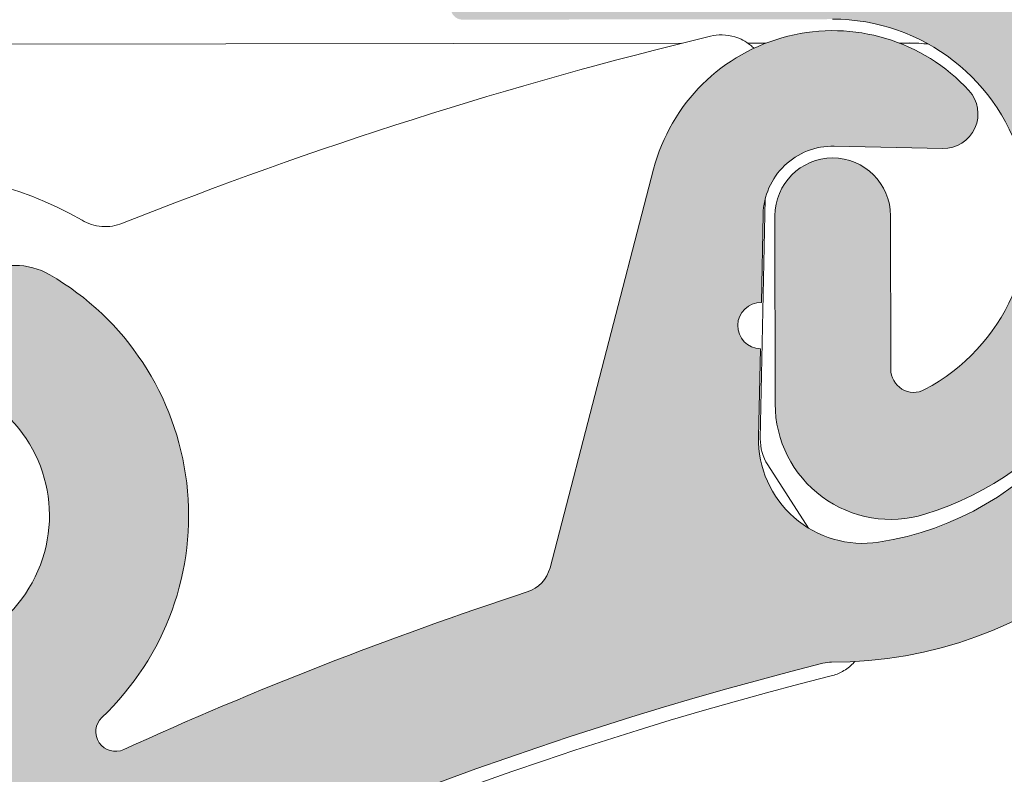
# Model space of a CAD drawing. Units: inches. Extents: x -1.2 to 5.4, y 1.9 to 13.9.
# Drawn here: x 3.4 to 3.9, y 13.4 to 13.7 of the extents above; entities that cross this region are included whole.
import ezdxf

# ---------------------------------------------------------------- set-up
doc = ezdxf.new("R2010")
doc.units = ezdxf.units.IN
doc.header["$MEASUREMENT"] = 0
for name, color, linetype, lineweight in [('BATTERY-TRAY', 7, 'Continuous', 15), ('FASCIA', 7, 'Continuous', 20), ('MOUNTING-BRACKET', 7, 'Continuous', 18), ('PIVOT-BLOCK', 7, 'Continuous', 15)]:
    doc.layers.add(name, color=color, linetype=linetype, lineweight=lineweight)

# ---------------------------------------------------------------- blocks, each defined once
blk = doc.blocks.new('FASCIA-085573')
at = {"layer": 'FASCIA', "transparency": 33554559, "extrusion": (0, 0, -1)}
h = blk.add_hatch(color=254, dxfattribs=at)
edge = h.paths.add_edge_path()
edge.add_line((-3.640791324252957, 13.72177848450637), (-3.800791190680462, 13.72198524112198))
edge.add_ellipse((-3.800901029997473, 13.63698531154865), major_axis=(0.01045011730402695, -0.0843551725854618), ratio=0.9999999935231164, start_angle=172.8640043214359, end_angle=325.045865036639)
edge.add_ellipse((-3.835986717437724, 13.57069809871104), major_axis=(1.292227258953084e-05, 0.009999991714509462), ratio=0.9999999937230167, start_angle=152.1818606944965, end_angle=269.9999999085153)
edge.add_line((-3.825986725786006, 13.57068517642257), (-3.82590100912677, 13.63701761726984))
edge.add_ellipse((-3.800901029997473, 13.63698531154865), major_axis=(3.230568147382717e-05, 0.02499997928627377), ratio=0.9999999937230168, start_angle=-90.00000009148442, end_angle=89.99999990851398, ccw=False)
edge.add_line((-3.775901050868175, 13.63695300582746), (-3.776006031906967, 13.55571268909311))
edge.add_ellipse((-3.826005990165562, 13.55577730053548), major_axis=(6.461136294765433e-05, 0.04999995857254754), ratio=0.9999999937230168, start_angle=162.8953648155752, end_angle=269.99999990851506, ccw=False)
edge.add_ellipse((-3.800901029997473, 13.63698531154865), major_axis=(0.01659724533099829, -0.1339758623167064), ratio=0.9999999935231166, start_angle=-97.13599576455488, end_angle=-24.240630941194183, ccw=False)
edge.add_line((-3.93590091729568, 13.63715976244307), (-3.935889352303057, 13.64610941348984))
edge.add_ellipse((-3.932145932307602, 13.66048131509972), major_axis=(1.919141283183983e-05, 0.01485141007345803), ratio=0.9999999937230171, start_angle=14.525289002776617, end_angle=165.474710986679, ccw=False)
edge.add_ellipse((-3.941849659606413, 13.6981349816892), major_axis=(3.105547639767494e-05, 0.02403249927713908), ratio=0.9999999937230168, start_angle=194.5252890016841, end_angle=360.0000000000002)
edge.add_line((-3.941818604130017, 13.72216748096608), (-3.996900179221832, 13.7222386590258))
edge.add_line((-3.996900179221832, 13.7222386590258), (-3.996953160539448, 13.68123869299631))
edge.add_ellipse((-4.132843894835151, 13.68141429506988), major_axis=(0.01670676882249648, -0.1348599518557755), ratio=0.9999999935231169, start_angle=-16.39849502631762, end_angle=82.86400406915732, ccw=False)
edge.add_line((-4.154889890947622, 13.54732366610773), (-4.501125648402494, 12.55537228460105))
edge.add_ellipse((-4.504311556114926, 12.5458933609752), major_axis=(1.292227258953084e-05, 0.009999991714509462), ratio=0.9999999937230167, start_angle=160.1691807857173, end_angle=341.49631708635815, ccw=False)
edge.add_line((-4.507716148922018, 12.53649076830877), (-4.949266248809888, 11.27146766726446))
edge.add_ellipse((-5.017244265963978, 11.29519506065073), major_axis=(0.00885186391374092, -0.07145379326813196), ratio=0.9999999935231164, start_angle=10.864104579839022, end_angle=63.696753391420714, ccw=False)
edge.add_line((-4.995083427863278, 11.22669033585427), (-5.067820450439346, 11.20316037643565))
edge.add_ellipse((-5.061664662078041, 11.18413128621443), major_axis=(-0.006155788361312925, 0.01902909022124178), ratio=0.9999999939832968, start_angle=360.0000000000024, end_angle=432.6712436910508)
edge.add_ellipse((0.8680131076730628, 11.24594999446236), major_axis=(0.7315082103407547, -5.904862081098916), ratio=0.9999999935231164, start_angle=263.5353480300353, end_angle=283.210543767092)
edge.add_ellipse((-4.694655072333086, 9.191291204557734), major_axis=(0.006929709226950544, -0.01876110697535766), ratio=0.9999999941996397, start_angle=270.0000001641623, end_angle=406.4051438046044)
edge.add_ellipse((-4.547728356327731, 9.127946589880926), major_axis=(0.01721195770703644, -0.1389379313426863), ratio=0.999999993523117, start_angle=163.2927849489661, end_angle=239.61568755929449, ccw=False)
edge.add_ellipse((-4.527622650915072, 9.246250270217034), major_axis=(0.003350950902114591, 0.01971728005595337), ratio=0.999999994593686, start_angle=-140.4287806261476, end_angle=-8.520828487235121e-11, ccw=False)
edge.add_line((-4.517645041296028, 9.22891685420345), (-4.537680391559274, 9.21738393388916))
edge.add_ellipse((-4.547728356327731, 9.127946589880926), major_axis=(0.01106483012125218, -0.08931724155678658), ratio=0.9999999935231166, start_angle=166.5279467844632, end_angle=419.2000618136882)
edge.add_line((-4.465342721821401, 9.091716667792667), (-4.445307371557956, 9.103249588106959))
edge.add_ellipse((-4.43532976193891, 9.085916172093373), major_axis=(-0.009977609619045062, 0.01733341601327356), ratio=0.9999999954787123, start_angle=-140.4287804324254, end_angle=-4.4650505515164696e-10, ccw=False)
edge.add_ellipse((-4.547728356327731, 9.127946589880926), major_axis=(0.01721195770703644, -0.1389379313426863), ratio=0.999999993523117, start_angle=-23.92394115357081, end_angle=62.43522386356892, ccw=False)
edge.add_ellipse((-4.51417080383791, 9.23866154665887), major_axis=(0.03143504145009707, -0.2537491455197671), ratio=0.9999999935231169, start_angle=-76.60892845813243, end_angle=-23.923941265420012, ccw=False)
edge.add_ellipse((0.8680131076730628, 11.24594999446236), major_axis=(0.7376553290205617, -5.954482771988113), ratio=0.9999999935231165, start_angle=-120.38841219583668, end_angle=-76.60892833403108, ccw=False)
edge.add_ellipse((-4.412002845365722, 13.52277489885236), major_axis=(0.03073563934497639, -0.2481034487540751), ratio=0.9999999935231167, start_angle=172.8640042716724, end_angle=239.6115876572971, ccw=False)
edge.add_line((-4.411679788550984, 13.7727746917151), (-4.225226224932989, 13.77253375084032))
edge.add_ellipse((-4.225252069478167, 13.7525337674113), major_axis=(2.584454517906166e-05, 0.01999998342901892), ratio=0.9999999937230171, start_angle=-90.00000009148471, end_angle=1.3073986337985843e-12, ccw=False)
edge.add_line((-4.205252086174728, 13.75250792283435), (-4.205274923936422, 13.73483475999644))
edge.add_ellipse((-4.132843894835151, 13.68141429506988), major_axis=(0.01106483012125218, -0.08931724155678658), ratio=0.9999999935231166, start_angle=226.5279467847337, end_angle=479.2000618137016)
edge.add_line((-4.060275044986495, 13.73464738681355), (-4.060252207224803, 13.75232054965145))
edge.add_ellipse((-4.040252223921364, 13.7522947050745), major_axis=(2.584454517906167e-05, 0.01999998342901892), ratio=0.9999999937230167, start_angle=-1.3073986337985843e-12, end_angle=89.99999990851472, ccw=False)
edge.add_line((-4.040226379376184, 13.77229468850352), (-3.655726700367588, 13.77179782651163))
edge.add_ellipse((-3.655752544912767, 13.75179784308262), major_axis=(2.584454517906166e-05, 0.01999998342901892), ratio=0.9999999937230171, start_angle=-90.00000009148471, end_angle=-1.3073986337985843e-12, ccw=False)
edge.add_line((-3.635752561609328, 13.75177199850566), (-3.635784867290802, 13.72677201921939))
edge.add_ellipse((-3.640784863116661, 13.72677848036363), major_axis=(-6.461136294765418e-06, -0.004999995857254731), ratio=0.9999999937230167, start_angle=-6.423306331271306e-12, end_angle=89.9999999085166, ccw=False)
edge = h.paths.add_edge_path(flags=0)
edge.add_ellipse((0.8680131076730628, 11.24594999446236), major_axis=(0.7315082103407547, -5.904862081098916), ratio=0.9999999935231164, start_angle=239.6115877162376, end_angle=262.6222613033732)
edge.add_ellipse((-5.061896828402203, 11.27863267414454), major_axis=(-0.0001102282296954646, -0.01999969636853135), ratio=0.999999993736714, start_angle=269.9999999054795, end_angle=378.241843151533)
edge.add_line((-5.0557410400409, 11.25960358392322), (-4.999989324668622, 11.27763890560329))
edge.add_line((-4.999989324668622, 11.27763890560329), (-4.200922650479484, 13.5638064480452))
edge.add_ellipse((-4.132843894835151, 13.68141429506988), major_axis=(0.01670676882249648, -0.1348599518557755), ratio=0.9999999935231169, start_angle=-97.13599593084251, end_angle=-37.126891560369984, ccw=False)
edge.add_line((-4.268734629130853, 13.68158989714345), (-4.268681647813235, 13.72258986317294))
edge.add_line((-4.268681647813235, 13.72258986317294), (-4.41174439991393, 13.72277473314255))
edge.add_ellipse((-4.412002845365722, 13.52277489885236), major_axis=(0.02458851093886322, -0.1984827590697995), ratio=0.9999999935231167, start_angle=172.8640044267217, end_angle=239.6115878124713)
at = {"layer": 'FASCIA', "extrusion": (0, 0, -1)}
for p, q in [((3.776006031906967, 13.55571268909311), (3.775901050868175, 13.63695300582746)), ((3.82590100912677, 13.63701761726984), (3.825986725786006, 13.57068517642257))]:
    blk.add_line(p, q, dxfattribs=at)
at = {"layer": 'FASCIA'}
for centre, major_axis, ratio, start_param, end_param in [((3.800901029997473, 13.63698531154865), (-0.01045011730402694, -0.0843551725854617), 0.9999999935231164, 0.6100647422971208, 3.266139273588829), ((3.800901029997473, 13.63698531154865), (-3.230568147382709e-05, 0.02499997928627365), 0.9999999937230168, 4.712388981981425, 7.853981635571191), ((3.800901029997473, 13.63698531154865), (-0.01659724533099828, -0.1339758623167063), 0.9999999935231166, 6.706264129864237, 7.978528255474335), ((3.835986717437724, 13.57069809871104), (-1.292227258953084e-05, 0.009999991714509462), 0.9999999937230167, 1.570796328391628, 3.6271107762493), ((3.826005990165562, 13.55577730053548), (-6.461136294765417e-05, 0.0499999585725473), 0.9999999937230168, 1.570796328391614, 3.440124854910478)]:
    blk.add_ellipse(centre, major_axis=major_axis, ratio=ratio, start_param=start_param, end_param=end_param, dxfattribs=at)
blk = doc.blocks.new('BATTERY-TRAY-085573')
at = {"layer": 'BATTERY-TRAY', "transparency": 33554559, "extrusion": (0, 0, -1)}
h = blk.add_hatch(color=254, dxfattribs=at)
edge = h.paths.add_edge_path()
edge.add_ellipse((-1.160487926094207, 12.89125700552266), major_axis=(0.001578072089879464, 0.002446064740579449), ratio=0.9999999988166656, start_angle=101.75607314292688, end_angle=215.8960825585123, ccw=False)
edge.add_line((-1.163204207012111, 12.89230360103729), (-1.147817843630028, 12.94119135872852))
edge.add_ellipse((-1.134045410640809, 12.93535145226187), major_axis=(-0.001823095482800035, 0.01484792049600143), ratio=0.9999999934097568, start_angle=6.17204994775409, end_angle=60.02166291318258, ccw=False)
edge.add_line((-1.137454303497641, 12.9499172982606), (-1.121371829660436, 12.95368113254345))
edge.add_ellipse((-1.104281049682456, 12.88065400038385), major_axis=(-0.009140246822957734, 0.07444133717649672), ratio=0.9999999934097566, start_angle=-95.829580355612, end_angle=6.172050324764882, ccw=False)
edge.add_line((-1.029296319460867, 12.8821859771637), (-1.018618019915621, 12.35952181614911))
edge.add_ellipse((-2.216638182770463, 12.3350456452528), major_axis=(-0.1460324011821673, 1.18933845060389), ratio=0.9999999934097569, start_angle=-137.432996469841, end_angle=-95.82958049606822, ccw=False)
edge.add_ellipse((-1.384460402428807, 11.62598005707462), major_axis=(-0.01279326001653553, 0.104192743842059), ratio=0.9999999934097569, start_angle=140.172023735604, end_angle=222.5670037682475, ccw=False)
edge.add_line((-1.441369415262978, 11.53776917583061), (-2.083067812680831, 11.95175917727973))
edge.add_ellipse((-2.099377043769122, 11.92647932132963), major_axis=(-0.003666347826747215, 0.02986000726818805), ratio=0.9999999934097569, start_angle=320.1720236835253, end_angle=391.1728026760908)
edge.add_line((-2.117970172320758, 11.95013006567064), (-2.140469998099295, 11.93244173620088))
edge.add_ellipse((-2.159063126650931, 11.95609248054189), major_axis=(-0.003666347826747215, 0.02986000726818805), ratio=0.9999999934097569, start_angle=146.1717073005856, end_angle=211.1728026760909, ccw=False)
edge.add_line((-2.172640697827095, 11.92924640638389), (-2.266962595934411, 11.97695030144061))
edge.add_ellipse((-2.253385024759087, 12.00379637559915), major_axis=(-0.003666347826747215, 0.02986000726818805), ratio=0.9999999934097569, start_angle=56.17170730212058, end_angle=146.1717073024795, ccw=False)
edge.add_line((-2.280231098767423, 12.01737394690422), (-2.277204686950073, 12.02335787989531))
edge.add_ellipse((-2.304050760958409, 12.03693545120037), major_axis=(-0.003666347826747215, 0.02986000726818805), ratio=0.9999999934097569, start_angle=236.1717073021213, end_angle=322.7411397737557)
edge.add_ellipse((-3.105180096428121, 10.66370430813497), major_axis=(-0.1974183649625918, 1.607843578951525), ratio=0.9999999934097568, start_angle=322.7411397728092, end_angle=334.5190835967271)
edge.add_ellipse((-2.582147834859331, 12.22861495885901), major_axis=(-0.003666347826747215, 0.02986000726818805), ratio=0.9999999934097569, start_angle=95.44437971288892, end_angle=154.519083596568, ccw=False)
edge.add_ellipse((-4.193384555705125, 11.87305302069207), major_axis=(-0.1974183649625918, 1.607843578951525), ratio=0.9999999934097568, start_angle=275.4443797122198, end_angle=338.8251992604966)
edge.add_ellipse((-3.80036066186754, 13.42914584946049), major_axis=(-0.001823095482800035, 0.01484792049600143), ratio=0.9999999934097568, start_angle=338.8251988386432, end_angle=353.084355894374)
edge.add_ellipse((-3.800650968189842, 13.62632522861466), major_axis=(-0.0222070538762912, 0.1808619253744082), ratio=0.9999999934097569, start_angle=94.12041412219588, end_angle=173.0843556579473, ccw=False)
edge.add_ellipse((-3.93525031453099, 13.59986807901874), major_axis=(-0.005489632390904687, 0.04470946353172716), ratio=0.9999999934097571, start_angle=69.17383723701568, end_angle=94.12041399388659, ccw=False)
edge.add_line((-3.978990364510167, 13.61063284550652), (-3.971874138294575, 13.6395479266246))
edge.add_ellipse((-3.952392250487106, 13.63475328251493), major_axis=(-0.002445090793882203, 0.01991366616982029), ratio=0.9999999934097568, start_angle=-100.17907077887838, end_angle=69.17383781683282, ccw=False)
edge.add_ellipse((-3.800650968189842, 13.62632522861466), major_axis=(-0.01607602145531351, 0.1309286937353085), ratio=0.9999999934097565, start_angle=439.8209296346792, end_angle=524.2313747283774)
edge.add_ellipse((-3.813893336926874, 13.54047380490366), major_axis=(-0.005489632390904687, 0.04470946353172716), ratio=0.9999999934097571, start_angle=164.231373734856, end_angle=264.170418902022)
edge.add_line((-3.768857511486811, 13.54139391008565), (-3.769636021044796, 13.57949913866049))
edge.add_ellipse((-3.769840283600393, 13.58949705235312), major_axis=(0.005421185777085374, 0.008403020030898713), ratio=0.9999999988166655, start_angle=213.998395890386, end_angle=393.9983958903758)
edge.add_line((-3.77004454615599, 13.59949496604574), (-3.770823055713938, 13.63760019462065))
edge.add_ellipse((-3.800901029513483, 13.63698568607584), major_axis=(-0.003666347826747215, 0.02986000726818805), ratio=0.9999999934097569, start_angle=264.1704196899542, end_angle=354.1704196900117)
edge.add_line((-3.801515538102342, 13.66706366006871), (-3.848462830301937, 13.66610450263327))
edge.add_ellipse((-3.848768395354139, 13.68106080732938), major_axis=(-0.001823095482800035, 0.01484792049600143), ratio=0.9999999934097568, start_angle=40.36187334557059, end_angle=174.1704192667111, ccw=False)
edge.add_ellipse((-3.800901029513483, 13.63698568607584), major_axis=(-0.009752942132145464, 0.07943134392306865), ratio=0.9999999934097565, start_angle=-82.42395213524611, end_angle=40.36187405952751, ccw=False)
edge.add_line((-3.723448910226342, 13.65712588003325), (-3.678660430657057, 13.48488510151036))
edge.add_ellipse((-3.664182482099431, 13.48864986217463), major_axis=(-0.001823095482800035, 0.01484792049600143), ratio=0.9999999934097568, start_angle=457.5760471507475, end_angle=514.8633639825725)
edge.add_ellipse((-4.193384555705125, 11.87305302069207), major_axis=(-0.2053622481722358, 1.67254125487676), ratio=0.9999999934097566, start_angle=-31.50965868386743, end_angle=-25.136635852049494, ccw=False)
edge.add_ellipse((-3.490793151535984, 13.41406070525023), major_axis=(0.004616409363737532, 0.007155589560919047), ratio=0.9999999988166657, start_angle=188.3183178826518, end_angle=348.9897788856351)
edge.add_ellipse((-3.402150274305644, 13.50743712500902), major_axis=(-0.01465299172590317, 0.1193390308468264), ratio=0.999999993409757, start_angle=23.02916647674209, end_angle=129.5129028544212, ccw=False)
edge.add_ellipse((-3.447265509983316, 13.58548722108909), major_axis=(-0.003666347826747215, 0.02986000726818805), ratio=0.9999999934097569, start_angle=-156.9708328414448, end_angle=23.029167158588393, ccw=False)
edge.add_ellipse((-3.402150274305644, 13.50743712500902), major_axis=(-0.007320295202811272, 0.05961901641722354), ratio=0.999999993409757, start_angle=23.02916662946842, end_angle=273.3784597275046)
edge.add_ellipse((-3.313474215778392, 13.52367776976458), major_axis=(-0.003666347826747215, 0.02986000726818805), ratio=0.9999999934097569, start_angle=-86.62153974339822, end_angle=93.37846025660218, ccw=False)
edge.add_ellipse((-3.402150274305644, 13.50743712500902), major_axis=(-0.01465299172590317, 0.1193390308468264), ratio=0.999999993409757, start_angle=164.8449900701845, end_angle=273.3784595747751, ccw=False)
edge.add_ellipse((-3.420413783768325, 13.37998831868015), major_axis=(0.004616409363737532, 0.007155589560919047), ratio=0.9999999988166657, start_angle=24.67296700366562, end_angle=185.0789623397562)
edge.add_ellipse((-4.193384555705125, 11.87305302069207), major_axis=(-0.2053622481722358, 1.67254125487676), ratio=0.9999999934097566, start_angle=-66.44976479413953, end_angle=-34.15220338642962, ccw=False)
edge.add_ellipse((-2.72931936649802, 12.73718326870434), major_axis=(-0.001823095482800035, 0.01484792049600143), ratio=0.9999999934097568, start_angle=473.5502350401015, end_angle=539.291887854968)
edge.add_line((-2.727679909365001, 12.72231395128551), (-2.702549546077858, 12.72508476800318))
edge.add_ellipse((-2.699252505130506, 12.69518173034117), major_axis=(-0.003666347826747215, 0.02986000726818805), ratio=0.9999999934097569, start_angle=-165.71408359861823, end_angle=-0.7081117223648903, ccw=False)
edge.add_ellipse((-2.682900650514004, 12.65321091140893), major_axis=(-0.001823095482800035, 0.01484792049600143), ratio=0.9999999934097568, start_angle=374.2859159770284, end_angle=470.316142085364)
edge.add_ellipse((-4.193384555705125, 11.87305302069207), major_axis=(-0.2053622481722358, 1.67254125487676), ratio=0.9999999934097566, start_angle=-78.86349609646697, end_angle=-69.68385774892408, ccw=False)
edge.add_ellipse((-2.577786508706813, 12.40225138581893), major_axis=(-0.001823095482800035, 0.01484792049600143), ratio=0.9999999934097568, start_angle=461.1365037363301, end_angle=505.5580385571052)
edge.add_line((-2.58468055795927, 12.38897522281311), (-2.529628188571504, 12.36038761421181))
edge.add_ellipse((-2.536522237823961, 12.34711145120599), major_axis=(-0.001823095482800035, 0.01484792049600143), ratio=0.9999999934097568, start_angle=-148.82719774709938, end_angle=-34.44196144289168, ccw=False)
edge.add_line((-2.527276784791113, 12.33535109331954), (-2.557092098620016, 12.31191166318998))
edge.add_ellipse((-2.547846645587168, 12.30015130530354), major_axis=(-0.001823095482800035, 0.01484792049600143), ratio=0.9999999934097568, start_angle=391.1728022529006, end_angle=457.5500274294706)
edge.add_ellipse((-4.193384555705125, 11.87305302069207), major_axis=(-0.2053622481722358, 1.67254125487676), ratio=0.9999999934097566, start_angle=-83.60409267141938, end_angle=-82.44997240693033, ccw=False)
edge.add_ellipse((-2.539577927741366, 12.26692050535137), major_axis=(-0.001823095482800035, 0.01484792049600143), ratio=0.9999999934097568, start_angle=456.3959071622592, end_angle=513.5675553015915)
edge.add_ellipse((-3.105180096428121, 10.66370430813497), major_axis=(-0.2053622481722358, 1.67254125487676), ratio=0.9999999934097566, start_angle=-39.84585410780198, end_angle=-26.432444532308125, ccw=False)
edge.add_ellipse((-2.199327067538807, 12.06684565970476), major_axis=(-0.001823095482800035, 0.01484792049600143), ratio=0.9999999934097568, start_angle=-123.82829312099273, end_angle=-39.845854272560814, ccw=False)
edge.add_line((-2.185977828562216, 12.06009419787033), (-2.202892517381697, 12.02664985171103))
edge.add_ellipse((-2.195293601971965, 12.02280665229992), major_axis=(0.004616409363737532, 0.007155589560919047), ratio=0.9999999988166657, start_angle=95.99968325061603, end_angle=185.9996836128928)
edge.add_line((-2.199136801346334, 12.01520773684817), (-2.168008398063627, 11.99946435049492))
edge.add_ellipse((-2.164165198689311, 12.00706326594659), major_axis=(0.004616409363737532, 0.007155589560919047), ratio=0.9999999988166657, start_angle=185.9996836129716, end_angle=251.0007786621746)
edge.add_line((-2.158902320734414, 12.0003688045677), (-2.100498989822841, 12.04628282050276))
edge.add_ellipse((-1.906141311323521, 12.77593381235805), major_axis=(-0.09202269402754093, 0.74946467691132), ratio=0.9999999934097569, start_angle=158.0844130490298, end_angle=263.6217300223474)
edge.add_line((-1.151092745512402, 12.7841273462859), (-1.085199414607983, 12.83592965615244))
edge.add_ellipse((-1.090462292562826, 12.84262411753141), major_axis=(0.004616409363737532, 0.007155589560919047), ratio=0.9999999988166657, start_angle=251.0007786615428, end_angle=316.0000265070071)
edge.add_line((-1.082170836319165, 12.84456459432493), (-1.092859788440267, 12.89023737931092))
edge.add_ellipse((-1.101151244683928, 12.88829690251741), major_axis=(0.004616409363737532, 0.007155589560919047), ratio=0.9999999988166657, start_angle=316.0000265070136, end_angle=404.3821601518582)
edge.add_line((-1.102856852402381, 12.89663983965453), (-1.16033212419474, 12.88835024270984))
edge = h.paths.add_edge_path(flags=0)
edge.add_ellipse((-1.906141311323521, 12.77593381235805), major_axis=(-0.09870622821041149, 0.8038977390490218), ratio=0.9999999934097569, start_angle=-172.49176137547954, end_angle=-132.3006396095003, ccw=False)
edge.add_ellipse((-1.699489445172889, 11.97734405158681), major_axis=(-0.001823095482800035, 0.01484792049600143), ratio=0.9999999934097568, start_angle=367.5082381127229, end_angle=438.9721114929285)
edge.add_ellipse((-1.744421862548801, 11.98050801046992), major_axis=(-0.003666347826747215, 0.02986000726818805), ratio=0.9999999934097569, start_angle=131.9156789075746, end_angle=258.9721119139688, ccw=False)
edge.add_ellipse((-1.803666302719158, 11.91255730587956), major_axis=(-0.007320295202811272, 0.05961901641722354), ratio=0.999999993409757, start_angle=-48.08432162304148, end_angle=182.9891106228713)
edge.add_ellipse((-1.78802861966536, 11.82377293296868), major_axis=(-0.003666347826747215, 0.02986000726818805), ratio=0.9999999934097569, start_angle=-99.87431357455972, end_angle=2.9891111520432787, ccw=False)
edge.add_ellipse((-1.743041611183106, 11.82151420884661), major_axis=(-0.001823095482800035, 0.01484792049600143), ratio=0.9999999934097568, start_angle=440.125686004388, end_angle=500.1720232602414)
edge.add_line((-1.751151393762708, 11.80894377347236), (-1.408880254951093, 11.58812846549779))
edge.add_ellipse((-1.384460402428807, 11.62598005707462), major_axis=(-0.005489632390904687, 0.04470946353172716), ratio=0.9999999934097571, start_angle=140.1720228955303, end_angle=222.5670029282456)
edge.add_ellipse((-2.216638182770463, 12.3350456452528), major_axis=(-0.1387287774290996, 1.129855169817342), ratio=0.999999993409757, start_angle=222.5670032879998, end_angle=260.3859446769297)
edge.add_ellipse((-1.094426406707569, 12.28381044948457), major_axis=(-0.001823095482800035, 0.01484792049600143), ratio=0.9999999934097568, start_angle=260.385944682789, end_angle=310.5304321979913)
edge.add_ellipse((-1.064012983707004, 12.3170362900122), major_axis=(-0.003666347826747215, 0.02986000726818805), ratio=0.9999999934097569, start_angle=48.09932564216058, end_angle=130.5304326188228, ccw=False)
edge.add_ellipse((-1.137949884232288, 12.3686166805325), major_axis=(-0.007320295202811272, 0.05961901641722354), ratio=0.999999993409757, start_angle=228.09932511306, end_angle=459.1696394189796)
edge.add_ellipse((-1.224534630614423, 12.34351123103755), major_axis=(-0.003666347826747215, 0.02986000726818805), ratio=0.9999999934097569, start_angle=162.2719626695026, end_angle=279.1696399483121, ccw=False)
edge.add_ellipse((-1.232919395157026, 12.29925483586203), major_axis=(-0.001823095482800035, 0.01484792049600143), ratio=0.9999999934097568, start_angle=342.2719622467856, end_angle=407.6993598810953)
at = {"layer": 'BATTERY-TRAY', "extrusion": (0, 0, -1)}
for p, q in [((3.848462830301937, 13.66610450263327), (3.801515538102342, 13.66706366006871)), ((3.678660430657057, 13.48488510151036), (3.723448910226342, 13.65712588003325)), ((3.770823055713938, 13.63760019462065), (3.77004454615599, 13.59949496604574)), ((3.769636021044796, 13.57949913866049), (3.768857511486811, 13.54139391008565))]:
    blk.add_line(p, q, dxfattribs=at)
at = {"layer": 'BATTERY-TRAY'}
for centre, major_axis, ratio, start_param, end_param in [((3.800901029513483, 13.63698568607584), (0.009752942132145464, 0.07943134392306865), 0.9999999934097565, 5.578737712565542, 7.72175465444584), ((3.848768395354139, 13.68106080732938), (0.001823095482800035, 0.01484792049600143), 0.9999999934097568, 3.243338031396497, 5.578737725026426), ((3.800901029513483, 13.63698568607584), (0.003666347826747215, 0.02986000726818805), 0.9999999934097569, 0.1017453704187377, 1.672541697214638), ((3.800650968189842, 13.62632522861466), (0.01607602145531351, 0.1309286937353085), 0.9999999934097565, -2.866378224086798, -1.39313803412787), ((3.447265509983316, 13.58548722108909), (0.003666347826747215, 0.02986000726818805), 0.9999999934097569, 5.881250516270082, 9.022843169860455), ((3.402150274305644, 13.50743712500902), (0.01465299172590317, 0.1193390308468264), 0.999999993409757, 4.022758728554376, 5.881250528170535), ((3.769840283600393, 13.58949705235312), (-0.005421185777085374, 0.008403020030898713), 0.9999999988166655, -0.5933839486835627, 2.548208704906052), ((3.800650968189842, 13.62632522861466), (0.0222070538762912, 0.1808619253744082), 0.9999999934097569, 3.262293417255531, 4.640474187406701), ((3.402150274305644, 13.50743712500902), (0.007320295202811272, 0.05961901641722352), 0.999999993409757, 1.511831080903907, 5.881250525504953), ((3.813893336926874, 13.54047380490366), (0.005489632390904686, 0.04470946353172715), 0.9999999934097571, 1.672541710966635, 3.416807100433009), ((3.664182482099431, 13.48864986217463), (0.001823095482800035, 0.01484792049600143), 0.9999999934097568, -2.702875592210304, -1.703023293861789), ((4.193384555705125, 11.87305302069207), (0.2053622481722358, 1.67254125487676), 0.9999999934097566, 6.721902365672701, 6.833132597392695), ((4.193384555705125, 11.87305302069207), (0.1974183649625918, 1.607843578951525), 0.9999999934097568, 0.3695699913580645, 1.475773975087881), ((3.80036066186754, 13.42914584946049), (0.001823095482800035, 0.01484792049600143), 0.9999999934097568, 0.1207007595392985, 0.3695699987207814), ((3.490793151535984, 13.41406070525023), (-0.004616409363737533, 0.007155589560919049), 0.9999999988166657, 0.1921646098183127, 2.996410618310042)]:
    blk.add_ellipse(centre, major_axis=major_axis, ratio=ratio, start_param=start_param, end_param=end_param, dxfattribs=at)
blk = doc.blocks.new('MOUNTING-BRACKET-085573')
at = {"layer": 'MOUNTING-BRACKET', "extrusion": (0, 1, 0)}
for p, q in [((3.38698437564998, 13.71110098754582), (3.735530492359011, 13.71155138868433)), ((3.764246456414567, 13.71158849626431), (3.771963320544184, 13.71159846821414)), ((3.829645808912147, 13.71167300715515), (3.833905163593631, 13.7116785112136))]:
    blk.add_line(p, q, dxfattribs=at)
at = {"layer": 'MOUNTING-BRACKET', "extrusion": (0, 0, -1)}
for centre, major_axis, ratio, start_param, end_param in [((3.833989158466352, 13.64667856588382), (0.06443610331730994, -0.008543335957868404), 0.9999999937364663, -1.70390590036129, -1.571611195103104), ((3.833989158466357, 13.64667856588388), (0.06443610332217818, -0.0085433359206796), 0.9999999937364665, -1.571611194526045, -1.570796326794897)]:
    blk.add_ellipse(centre, major_axis=major_axis, ratio=ratio, start_param=start_param, end_param=end_param, dxfattribs=at)
at = {"layer": 'MOUNTING-BRACKET'}
blk.add_ellipse((3.833990261782787, 13.64668688738893), major_axis=(-0.06443610335612872, 0.008543335664438318), ratio=0.9999999937364665, start_param=-1.569658151161914, end_param=-1.437686757782048, dxfattribs=at)
blk = doc.blocks.new('PIVOT-BLOCK-085573')
at = {"layer": 'PIVOT-BLOCK', "extrusion": (0, 1, 0)}
for p, q in [((3.769598568922939, 13.54062616068498), (3.771716070045869, 13.64428638943696)), ((3.790424726746352, 13.50202518302052), (3.772785620026958, 13.52938821445114))]:
    blk.add_line(p, q, dxfattribs=at)
at = {"layer": 'PIVOT-BLOCK'}
for centre, major_axis, ratio, start_param, end_param in [((4.193680416872837, 11.87338146297536), (-1.88028433010774, 0.230869894732219), 0.9999999934097569, -1.211180202633932, -1.070186367471778), ((3.789622181259155, 13.54023391015372), (-0.01927008341872824, -0.005464910673913093), 0.9985016640929906, -0.2963451987714315, 0.2963483425021451), ((4.19368041687285, 11.87338146297531), (-1.601422622568086, 0.196629981430431), 0.9999999934097568, -1.202312117633422, -0.08161948331151825)]:
    blk.add_ellipse(centre, major_axis=major_axis, ratio=ratio, start_param=start_param, end_param=end_param, dxfattribs=at)
at = {"layer": 'PIVOT-BLOCK', "extrusion": (0, 0, -1)}
blk.add_ellipse((3.402314010967732, 13.50855662870974), major_axis=(-0.1454586035290424, 0.01786007205513656), ratio=0.9999999934097572, start_param=0.6908916635222353, end_param=1.977796172798438, dxfattribs=at)
at = {"layer": 'PIVOT-BLOCK'}
for points, knots in [([(3.748081875511863, 13.71463428886354), (3.749726756507997, 13.71503239794622), (3.751415810891295, 13.71522079762424), (3.754958333471322, 13.71516538048851), (3.756795294621618, 13.71487998622891), (3.761021708996797, 13.71360507500133), (3.763310713212393, 13.71239835377997), (3.765589412508834, 13.71056458930066), (3.76586385872498, 13.71033116439079), (3.766131539068335, 13.71009071701504), (3.766377759172635, 13.70986954658021), (3.7666182547726, 13.70964243454143), (3.766853027736228, 13.70940938283757)], [-0.0930023810534599, -0.0930023810534599, -0.0930023810534599, -0.0930023810534599, -0.08010350485163437, -0.08010350485163437, -0.06600461582829831, -0.06600461582829831, -0.04646369897537268, -0.04646369897537268, -0.04371547738049734, -0.04371547738049734, -0.04371547738049734, -0.04118758385177567, -0.04118758385177567, -0.04118758385177567, -0.04118758385177567]), ([(3.47629580573668, 13.63506307644917), (3.477581906245792, 13.63431092249571), (3.478948439182656, 13.63370483526137), (3.481829479704377, 13.63279580248123), (3.48333738202221, 13.63250457301556), (3.486392380754092, 13.63227223124557), (3.487929290542375, 13.63233242397444), (3.490921619483437, 13.63279743065382), (3.492368584732441, 13.63319221157492), (3.49375760153001, 13.63374451828104)], [0, 0, 0, 0, 0.01135600745950606, 0.01135600745950606, 0.02302046703542106, 0.02302046703542106, 0.03470243202244695, 0.03470243202244695, 0.0460957652659699, 0.0460957652659699, 0.0460957652659699, 0.0460957652659699]), ([(3.810466517377968, 13.44436961789405), (3.810220637158857, 13.44408823473388), (3.809966611896668, 13.44381348794502), (3.808357405984536, 13.44216854239013), (3.806817862547433, 13.44099377292957), (3.803605636923631, 13.43920680387082), (3.801972203431999, 13.4385604811645), (3.800276175780173, 13.43813410762124)], [-0.03086454499931655, -0.03086454499931655, -0.03086454499931655, -0.03086454499931655, -0.02801030191888888, -0.02801030191888888, -0.01332886201169667, -0.01332886201169667, 0, 0, 0, 0])]:
    blk.add_open_spline(points, degree=3, knots=knots, dxfattribs=at)
blk = doc.blocks.new('SYSTEM-085573')
at = {"layer": 'BATTERY-TRAY'}
blk.add_blockref('BATTERY-TRAY-085573', (0, 0), dxfattribs=at)
at = {"layer": 'FASCIA'}
blk.add_blockref('FASCIA-085573', (0, 0), dxfattribs=at)
at = {"layer": 'MOUNTING-BRACKET'}
blk.add_blockref('MOUNTING-BRACKET-085573', (0, 0), dxfattribs=at)
at = {"layer": 'PIVOT-BLOCK'}
blk.add_blockref('PIVOT-BLOCK-085573', (0, 0), dxfattribs=at)

msp = doc.modelspace()

# ---------------------------------------------------------------- block references
at = {"layer": 'PIVOT-BLOCK'}
msp.add_blockref('SYSTEM-085573', (0, 0), dxfattribs=at)

doc.saveas('drawing.dxf')
